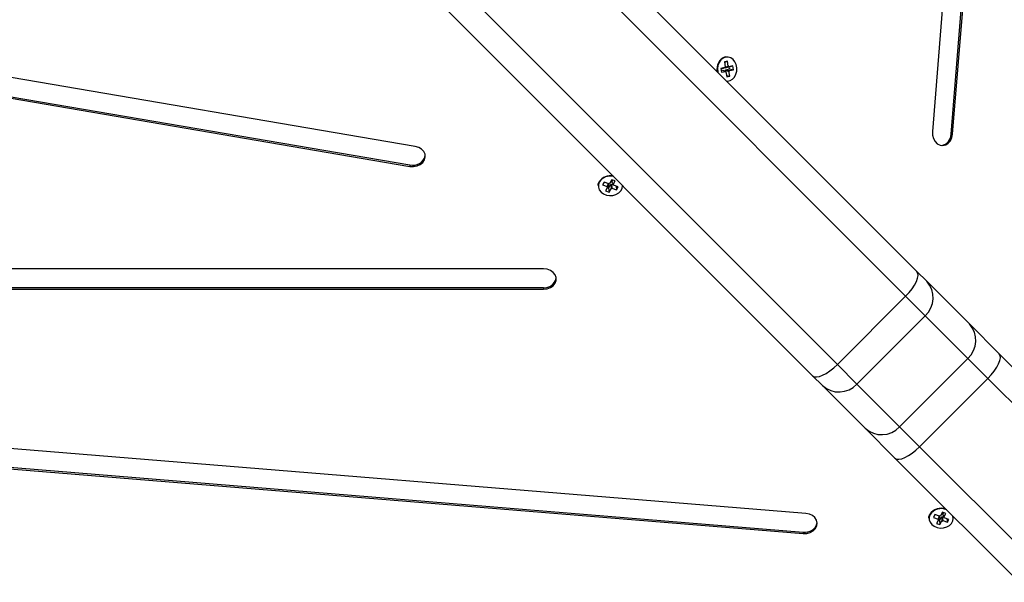
# Model space of a CAD drawing. Units: millimetres. Extents: x 0.5 to 19.6, y 2.6 to 20.3.
# Drawn here: x 8.9 to 9.2, y 8.5 to 8.7 of the extents above; entities that cross this region are included whole.
import ezdxf

# ---------------------------------------------------------------- set-up
doc = ezdxf.new("R2010")
doc.units = ezdxf.units.MM
doc.layers.get('Defpoints').update_dxf_attribs({"color": 9})
doc.layers.add('DIASTASEIS', color=253, linetype='Continuous', lineweight=5)
doc.styles.get("Standard").update_dxf_attribs({"font": 'ARIALN.TTF'})
doc.dimstyles.get("Standard").update_dxf_attribs({"dimtxt": 0.18, "dimasz": 0.15, "dimexe": 0.18, "dimexo": 0.0625, "dimgap": 0.09, "dimtad": 0, "dimtih": 1, "dimtoh": 1, "dimzin": 0, "dimdsep": 46, "dimtxsty": 'Standard', "dimblk": 'OBLIQUE', "dimcen": 0.09, "dimadec": 0, "dimazin": 0, "dimtfac": 1, "dimtofl": 0, "dimtmove": 0, "dimatfit": 3, "dimfxl": 1, "dimtolj": 1, "dimtzin": 0, "dimarcsym": 0})

# ---------------------------------------------------------------- blocks, each defined once
blk = doc.blocks.new('_Oblique')
at = {"color": 0, "linetype": 'ByBlock', "lineweight": -2}
blk.add_line((-0.5, -0.5), (0.5, 0.5), dxfattribs=at)
blk = doc.blocks.new('*D55')
at = {"layer": 'Defpoints', "color": 0}
for p in [(1.66295765327674, 10.33598713992937), (11.3079274743007, 8.95007215382075), (11.3079274743007, 2.778272282693292)]:
    blk.add_point(p, dxfattribs=at)
at = {"layer": 'DIASTASEIS', "color": 0, "lineweight": -2}
for p, q in [((1.66295765327674, 10.27348713992937), (1.66295765327674, 2.598272282693292)), ((11.3079274743007, 8.88757215382075), (11.3079274743007, 2.598272282693292)), ((1.66295765327674, 2.778272282693292), (6.203962345507682, 2.778272282693292)), ((11.3079274743007, 2.778272282693292), (6.766922782069756, 2.778272282693292))]:
    blk.add_line(p, q, dxfattribs=at)
at = {"layer": 'DIASTASEIS', "color": 0, "linetype": 'ByBlock', "lineweight": -2, "xscale": 0.15, "yscale": 0.15, "zscale": 0.15, "rotation": 180}
blk.add_blockref('_Oblique', (1.66295765327674, 2.778272282693292), dxfattribs=at)
at = {"layer": 'DIASTASEIS', "color": 0, "linetype": 'ByBlock', "lineweight": -2, "xscale": 0.15, "yscale": 0.15, "zscale": 0.15}
blk.add_blockref('_Oblique', (11.3079274743007, 2.778272282693292), dxfattribs=at)
at = {"layer": 'DIASTASEIS', "color": 0, "insert": (6.485442563788719, 2.778272282693292), "char_height": 0.18, "attachment_point": 5}
blk.add_mtext('\\A1;\\A1;9.70', dxfattribs=at)
blk = doc.blocks.new('*D57')
at = {"layer": 'Defpoints', "color": 0}
for p in [(5.674712298047851, 11.39997692680707), (5.752028721089765, 5.45540453730929), (12.28352054380515, 5.455404537309288)]:
    blk.add_point(p, dxfattribs=at)
at = {"layer": 'DIASTASEIS', "color": 0, "lineweight": -2}
for p, q in [((5.737212298047851, 11.39997692680707), (12.46352054380515, 11.39997692680707)), ((12.28352054380515, 11.39997692680707), (12.28352054380515, 8.791497007637988)), ((12.28352054380515, 5.455404537309288), (12.28352054380515, 8.42769073205818)), ((5.814528721089765, 5.45540453730929), (12.46352054380515, 5.455404537309288))]:
    blk.add_line(p, q, dxfattribs=at)
at = {"layer": 'DIASTASEIS', "color": 0, "linetype": 'ByBlock', "lineweight": -2, "xscale": 0.15, "yscale": 0.15, "zscale": 0.15}
for p, rotation in [((12.28352054380515, 11.39997692680707), 89.99999999999999), ((12.28352054380515, 5.455404537309288), 270)]:
    blk.add_blockref('_Oblique', p, dxfattribs=dict(at, rotation=rotation))
at = {"layer": 'DIASTASEIS', "color": 0, "insert": (12.28352054380515, 8.609593869848084), "char_height": 0.18, "attachment_point": 5}
blk.add_mtext('\\A1;5.95', dxfattribs=at)
blk = doc.blocks.new('*D70')
at = {"layer": 'Defpoints', "color": 0}
for p in [(6.049972501727666, 12.90097692680706), (12.86362142957682, 12.90097692680706), (5.684528721089656, 3.455404537309288)]:
    blk.add_point(p, dxfattribs=at)
at = {"layer": 'DIASTASEIS', "color": 0, "lineweight": -2}
for p, q in [((6.112472501727666, 12.90097692680706), (13.04362142957682, 12.90097692680706)), ((12.86362142957682, 12.90097692680706), (12.86362142957682, 8.36009386984808)), ((12.86362142957682, 3.455404537309287), (12.86362142957682, 7.996287594268273)), ((5.747028721089656, 3.455404537309288), (13.04362142957682, 3.455404537309287))]:
    blk.add_line(p, q, dxfattribs=at)
at = {"layer": 'DIASTASEIS', "color": 0, "linetype": 'ByBlock', "lineweight": -2, "xscale": 0.15, "yscale": 0.15, "zscale": 0.15}
for p, rotation in [((12.86362142957682, 12.90097692680706), 89.99999999999999), ((12.86362142957682, 3.455404537309287), 270)]:
    blk.add_blockref('_Oblique', p, dxfattribs=dict(at, rotation=rotation))
at = {"layer": 'DIASTASEIS', "color": 0, "insert": (12.86362142957682, 8.178190732058177), "char_height": 0.18, "attachment_point": 5}
blk.add_mtext('\\A1;9.45', dxfattribs=at)
blk = doc.blocks.new('*D71')
at = {"layer": 'Defpoints', "color": 0}
for p in [(3.617528721088636, 9.396416072117532), (9.807928721088839, 8.948991072117705), (3.617528721088637, 3.092925218502478)]:
    blk.add_point(p, dxfattribs=at)
at = {"layer": 'DIASTASEIS', "color": 0, "lineweight": -2}
for p, q in [((3.617528721088636, 9.333916072117532), (3.617528721088637, 2.912925218502478)), ((9.807928721088839, 8.886491072117705), (9.807928721088839, 2.912925218502477)), ((3.617528721088637, 3.092925218502478), (6.430818762016431, 3.092925218502478)), ((9.807928721088839, 3.092925218502477), (6.994638680161042, 3.092925218502478))]:
    blk.add_line(p, q, dxfattribs=at)
at = {"layer": 'DIASTASEIS', "color": 0, "linetype": 'ByBlock', "lineweight": -2, "xscale": 0.15, "yscale": 0.15, "zscale": 0.15}
for p, rotation in [((3.617528721088637, 3.092925218502478), 180), ((9.807928721088839, 3.092925218502477), 360)]:
    blk.add_blockref('_Oblique', p, dxfattribs=dict(at, rotation=rotation))
at = {"layer": 'DIASTASEIS', "color": 0, "insert": (6.712728721088737, 3.092925218502478), "char_height": 0.18, "attachment_point": 5}
blk.add_mtext('\\A1;6.20', dxfattribs=at)
blk = doc.blocks.new('S024_')
at = {"color": 7, "linetype": 'Continuous', "lineweight": 25}
for p, q in [((6.064116185490636, 31.97576232831924), (6.254941742689678, 31.78493677112021)), ((6.245282030803267, 31.78045434738289), (6.054456473604225, 31.97127990458192)), ((6.027586415919138, 31.94440984689683), (6.21841197311818, 31.7535842896978)), ((6.21392954938086, 31.74392457781138), (6.023103992181817, 31.93475013501042)), ((6.237293474347418, 31.81107239287224), (6.236500256120135, 31.80960498785132)), ((6.23867045572881, 31.81059690751772), (6.237293474347418, 31.81107239287224)), ((6.237477340531654, 31.80949986721035), (6.237293474347418, 31.81107239287224)), ((6.879616062126528, 31.76657402932386), (6.291031491790067, 31.81459373078917)), ((6.291031491790067, 31.81399273343792), (6.291031491790067, 31.81459373078917)), ((6.879616062126528, 31.76597303197261), (6.291031491790067, 31.81399273343792)), ((6.23433563176964, 31.81013479025547), (6.233740718099175, 31.80903423648979)), ((6.233740718099175, 31.80903423648979), (6.23557669327436, 31.80840025601711)), ((6.236171606944825, 31.80950080978279), (6.23433563176964, 31.81013479025547)), ((6.234494757438551, 31.80877385921276), (6.23433563176964, 31.81013479025547)), ((6.235707037892848, 31.8081375828304), (6.234913819665564, 31.80667017780949)), ((6.23557669327436, 31.80840025601711), (6.235477540995952, 31.80821683038949)), ((6.235477540995952, 31.80821683038949), (6.235707037892848, 31.8081375828304)), ((6.235689445912887, 31.8081436575159), (6.23557669327436, 31.80840025601711)), ((6.236355473129062, 31.8079282841209), (6.23568187649465, 31.80816088373252)), ((6.236170635627206, 31.80708254336214), (6.235707037892848, 31.8081375828304)), ((6.236170635627206, 31.80708254336214), (6.235785095412852, 31.8063693176358)), ((6.236270759223237, 31.80968423541041), (6.236171606944825, 31.80950080978279)), ((6.236355473129062, 31.8079282841209), (6.236171606944825, 31.80950080978279)), ((6.236500256120135, 31.80960498785132), (6.236270759223237, 31.80968423541041)), ((6.236454625407473, 31.80811170974852), (6.236270759223237, 31.80968423541041)), ((6.236290801046954, 31.80619469245497), (6.237084019274238, 31.80766209747589)), ((6.236454625407473, 31.80811170974852), (6.236355473129062, 31.8079282841209)), ((6.236684122304369, 31.80803246218943), (6.236454625407473, 31.80811170974852)), ((6.236684122304369, 31.80803246218943), (6.236500256120135, 31.80960498785132)), ((6.237477340531654, 31.80949986721035), (6.236684122304369, 31.80803246218943)), ((6.237084019274238, 31.80766209747589), (6.237313516171138, 31.80758284991681)), ((6.237313516171138, 31.80758284991681), (6.237412668449546, 31.80776627554442)), ((6.237412668449546, 31.80776627554442), (6.239248643624734, 31.80713229507174)), ((6.237413639767168, 31.80778055256007), (6.237877237501524, 31.80912950249681)), ((6.237610853940722, 31.80771245254616), (6.237413639767168, 31.80778055256007)), ((6.237983046165756, 31.80932524202953), (6.237477340531654, 31.80949986721035)), ((6.237606364789634, 31.80769939027336), (6.238007582120012, 31.80886682931011)), ((6.237877237501524, 31.80912950249681), (6.23867045572881, 31.81059690751772)), ((6.238106734398421, 31.80905025493772), (6.237877237501524, 31.80912950249681)), ((6.238007582120012, 31.80886682931011), (6.238106734398421, 31.80905025493772)), ((6.239843557295201, 31.80823284883742), (6.238007582120012, 31.80886682931011)), ((6.239248643624734, 31.80713229507174), (6.239843557295201, 31.80823284883742)), ((6.234913819665564, 31.80667017780949), (6.236290801046954, 31.80619469245497)), ((6.290015999836555, 31.80664253777839), (6.878600570173018, 31.75862283631308)), ((6.254941742689678, 31.78493677112021), (6.266702667185782, 31.7731758466241)), ((6.21841197311818, 31.7535842896978), (6.245282030803267, 31.78045434738289)), ((6.253122647134004, 31.77261373105215), (6.245282030803267, 31.78045434738289)), ((6.226252589448914, 31.74574367336706), (6.253122647134004, 31.77261373105215)), ((6.269903306720003, 31.75583307146615), (6.253122647134004, 31.77261373105215)), ((6.266702667185782, 31.7731758466241), (6.28348332677178, 31.7563951870381)), ((6.21841197311818, 31.7535842896978), (6.226252589448914, 31.74574367336706)), ((6.243033249034914, 31.72896301378105), (6.269903306720003, 31.75583307146615)), ((6.277623473950205, 31.74811290423595), (6.269903306720003, 31.75583307146615)), ((6.28348332677178, 31.7563951870381), (6.287343410386883, 31.752535103423)), ((6.287343410386883, 31.752535103423), (6.592525808848601, 31.44735270496128)), ((6.226252589448914, 31.74574367336706), (6.243033249034914, 31.72896301378105)), ((6.250753416265115, 31.72124284655085), (6.277623473950205, 31.74811290423595)), ((6.584379948804367, 31.44135642938179), (6.277623473950205, 31.74811290423595)), ((6.225690473876965, 31.73216365331528), (6.21392954938086, 31.74392457781138)), ((6.242471133462961, 31.71538299372928), (6.225690473876965, 31.73216365331528)), ((6.243033249034914, 31.72896301378105), (6.250753416265115, 31.72124284655085)), ((6.250753416265115, 31.72124284655085), (6.557509891119278, 31.4144863716967)), ((6.827719056413002, 31.71850447970972), (6.393226921718759, 31.71850447970971)), ((6.393226921718759, 31.71790348235846), (6.393226921718759, 31.71850447970971)), ((6.827719056413002, 31.71790348235847), (6.393226921718759, 31.71790348235846)), ((6.246331217078064, 31.71152291011418), (6.242471133462961, 31.71538299372928)), ((6.551513615539783, 31.40634051165246), (6.246331217078064, 31.71152291011418)), ((6.393226921718757, 31.71051196956715), (6.827719056413002, 31.71051196956716)), ((6.364453166692809, 31.67939318105649), (6.363858253022343, 31.67829262729081)), ((6.366289141867995, 31.67875920058381), (6.364453166692809, 31.67939318105649)), ((6.36461229236172, 31.67803225001378), (6.364453166692809, 31.67939318105649)), ((6.367411009270586, 31.68033078367326), (6.366617791043305, 31.67886337865234)), ((6.36878799065198, 31.67985529831874), (6.367411009270586, 31.68033078367326)), ((6.367594875454824, 31.67875825801136), (6.367411009270586, 31.68033078367326)), ((6.367994772424694, 31.67838789329782), (6.36878799065198, 31.67985529831874)), ((6.363858253022343, 31.67829262729081), (6.36569422819753, 31.67765864681812)), ((6.365824572816016, 31.67739597363142), (6.365031354588734, 31.67592856861051)), ((6.365031354588734, 31.67592856861051), (6.366408335970124, 31.675453083256)), ((6.36569422819753, 31.67765864681812), (6.365595075919121, 31.67747522119051)), ((6.365595075919121, 31.67747522119051), (6.365824572816016, 31.67739597363142)), ((6.365806980836057, 31.67740204831692), (6.36569422819753, 31.67765864681812)), ((6.366473008052232, 31.67718667492192), (6.365799411417817, 31.67741927453353)), ((6.366288170550376, 31.67634093416316), (6.365824572816016, 31.67739597363142)), ((6.366288170550376, 31.67634093416316), (6.365902630336022, 31.67562770843681)), ((6.366388294146407, 31.67894262621142), (6.366289141867995, 31.67875920058381)), ((6.366473008052232, 31.67718667492192), (6.366289141867995, 31.67875920058381)), ((6.366617791043305, 31.67886337865234), (6.366388294146407, 31.67894262621142)), ((6.366572160330643, 31.67737010054953), (6.366388294146407, 31.67894262621142)), ((6.366408335970124, 31.675453083256), (6.367201554197408, 31.67692048827691)), ((6.366572160330643, 31.67737010054953), (6.366473008052232, 31.67718667492192)), ((6.366801657227539, 31.67729085299045), (6.366572160330643, 31.67737010054953)), ((6.366801657227539, 31.67729085299045), (6.366617791043305, 31.67886337865234)), ((6.367594875454824, 31.67875825801136), (6.366801657227539, 31.67729085299045)), ((6.367201554197408, 31.67692048827691), (6.367431051094306, 31.67684124071782)), ((6.367431051094306, 31.67684124071782), (6.367530203372716, 31.67702466634544)), ((6.367530203372716, 31.67702466634544), (6.369366178547905, 31.67639068587275)), ((6.367531174690338, 31.67703894336108), (6.367994772424694, 31.67838789329782)), ((6.367728388863889, 31.67697084334718), (6.367531174690338, 31.67703894336108)), ((6.368100581088927, 31.67858363283055), (6.367594875454824, 31.67875825801136)), ((6.367723899712805, 31.67695778107438), (6.368125117043181, 31.67812522011113)), ((6.368224269321591, 31.67830864573874), (6.367994772424694, 31.67838789329782)), ((6.368125117043181, 31.67812522011113), (6.368224269321591, 31.67830864573874)), ((6.369961092218372, 31.67749123963844), (6.368125117043181, 31.67812522011113)), ((6.369366178547905, 31.67639068587275), (6.369961092218372, 31.67749123963844)), ((6.726130092363714, 31.62237175049597), (6.445758102067016, 31.67023485741727)), ((6.445758102067016, 31.66963386006602), (6.445758102067016, 31.67023485741727)), ((6.726130092363714, 31.62177075314472), (6.445758102067016, 31.66963386006602)), ((6.443669306735154, 31.66241865102738), (6.724041297031853, 31.61455554410608)), ((6.232292291177228, 31.65753640449584), (6.18427258971192, 31.06895183415938)), ((6.23289328852848, 31.65753640449584), (6.184873587063172, 31.06895183415938)), ((6.192223782722705, 31.06793634220586), (6.240243484188011, 31.65652091254233)), ((6.23289328852848, 31.65753640449584), (6.232292291177228, 31.65753640449584)), ((6.321166946074613, 31.63503957756744), (6.319984746338831, 31.63479025612611)), ((6.319984746338831, 31.63479025612611), (6.320250440225311, 31.6328180768154)), ((6.321232364892563, 31.63455399003286), (6.319984746338831, 31.63479025612611)), ((6.320250440225311, 31.6328180768154), (6.320053406936014, 31.63277652324184)), ((6.320053406936014, 31.63277652324184), (6.320086618671823, 31.63253000082801)), ((6.321580188919319, 31.63248739094787), (6.320053406936014, 31.63277652324184)), ((6.321777222208617, 31.63252894452143), (6.320250440225311, 31.6328180768154)), ((6.321432639961095, 31.63306739825673), (6.321166946074613, 31.63503957756744)), ((6.321629673250394, 31.63310895183029), (6.321432639961095, 31.63306739825673)), ((6.321647379784443, 31.63297752065368), (6.321432639961095, 31.63306739825673)), ((6.321662884986203, 31.63286242941644), (6.321629673250394, 31.63310895183029)), ((6.323239151300578, 31.63319485800489), (6.321662884986203, 31.63286242941644)), ((6.322633790409495, 31.63245606486387), (6.321662884986203, 31.63286242941644)), ((6.321736442441083, 31.63283164254316), (6.321777222208617, 31.63252894452143)), ((6.323319208039329, 31.63260061684288), (6.322633790409495, 31.63245606486387)), ((6.323438421715442, 31.63171572352186), (6.323239151300578, 31.63319485800489)), ((6.320086618671823, 31.63253000082801), (6.318510352357447, 31.63219757223956)), ((6.318510352357447, 31.63219757223956), (6.318709622772308, 31.63071843775653)), ((6.320037134340751, 31.63190843994559), (6.318510352357447, 31.63219757223956)), ((6.32014270675402, 31.6311248023091), (6.318709622772308, 31.63071843775653)), ((6.318709622772308, 31.63071843775653), (6.320285889086686, 31.63105086634497)), ((6.32161340065513, 31.63224086853403), (6.320037134340751, 31.63190843994559)), ((6.320037134340751, 31.63190843994559), (6.32014270675402, 31.6311248023091)), ((6.32161340065513, 31.63224086853403), (6.320086618671823, 31.63253000082801)), ((6.32014270675402, 31.6311248023091), (6.321718973068398, 31.63145723089755)), ((6.321718973068398, 31.63145723089755), (6.320285889086686, 31.63105086634497)), ((6.320285889086686, 31.63105086634497), (6.320319100822495, 31.63080434393114)), ((6.321752184804209, 31.63121070848371), (6.320319100822495, 31.63080434393114)), ((6.320319100822495, 31.63080434393114), (6.320516134111794, 31.63084589750469)), ((6.321882362262389, 31.63123330445237), (6.320516134111794, 31.63084589750469)), ((6.320516134111794, 31.63084589750469), (6.320781827998274, 31.62887371819398)), ((6.321952880698787, 31.629205781292), (6.320781827998274, 31.62887371819398)), ((6.320781827998274, 31.62887371819398), (6.321964027734061, 31.62912303963531)), ((6.321777222208617, 31.63252894452143), (6.321580188919319, 31.63248739094787)), ((6.321580188919319, 31.63248739094787), (6.32161340065513, 31.63224086853403)), ((6.321892350033144, 31.63115916772645), (6.321698333847578, 31.63109521894602)), ((6.321698333847578, 31.63109521894602), (6.321895367136872, 31.63113677251958)), ((6.321964027734061, 31.62912303963531), (6.321698333847578, 31.63109521894602)), ((6.321718973068398, 31.63145723089755), (6.321752184804209, 31.63121070848371)), ((6.321752184804209, 31.63121070848371), (6.321881725874031, 31.63123802820411)), ((6.321862155401063, 31.63138329493342), (6.323438421715442, 31.63171572352186)), ((6.322739362822765, 31.63167242722739), (6.321862155401063, 31.63138329493342)), ((6.321895367136872, 31.63113677251958), (6.321862155401063, 31.63138329493342)), ((6.322739362822765, 31.63167242722739), (6.323424780452598, 31.63181697920639))]:
    blk.add_line(p, q, dxfattribs=at)
at = {"color": 7, "linetype": 'Continuous', "lineweight": 25, "flags": 128}
for points in [[(6.241160453826747, 31.80712511969467), (6.241507651089716, 31.80812301945707), (6.241505120296398, 31.80915878239021), (6.241153049144157, 31.81015559069564), (6.240477549139738, 31.81103951566145), (6.23952871902826, 31.8117450006166), (6.238376929198482, 31.81221972296934), (6.237107602632992, 31.8124284747345), (6.235814879476369, 31.81235577374861), (6.234594635091326, 31.81200701191122), (6.233537369421653, 31.81140805529234), (6.232721495025403, 31.81060332576433), (6.232207521574168, 31.8096525064349), (6.232033568127552, 31.80862611522399), (6.232179422987684, 31.8076990908222)], [(6.291031491790067, 31.81459373078917), (6.289609543782112, 31.81454702291309), (6.288261658985757, 31.81418201984627), (6.28709703501102, 31.81352829196641), (6.286210022766054, 31.81263880041849), (6.285672482707676, 31.81158560651769), (6.285527963134543, 31.81045403377028), (6.285788172162983, 31.80933575547053), (6.286432029205029, 31.80832136787564), (6.287407372792304, 31.80749305063572), (6.288635186387956, 31.80691790908739), (6.290015999836555, 31.80664253777839)], [(6.241621387251299, 31.80854661006471), (6.241577721834495, 31.80801283661001), (6.24122536535157, 31.80700010843472)], [(6.254941742689678, 31.78493677112021), (6.254300854698336, 31.78530592194104), (6.253412858502576, 31.78538914933234), (6.25231187929821, 31.78518325491213), (6.251040227098624, 31.78469615108753), (6.249646770784696, 31.78394655698533), (6.248185060101115, 31.7829632790865), (6.246711267769712, 31.78178410420927), (6.245282030803267, 31.78045434738289)], [(6.21841197311818, 31.7535842896978), (6.217082216291793, 31.75215505273135), (6.215903041414563, 31.75068126039995), (6.214919763515737, 31.74921954971636), (6.214170169413536, 31.74782609340244), (6.213683065588928, 31.74655444120285), (6.213477171168725, 31.74545346199849), (6.213560398560027, 31.74456546580273), (6.21392954938086, 31.74392457781138)], [(6.287343410386883, 31.752535103423), (6.286690773168636, 31.75291600347074), (6.285791479262172, 31.75301052857274), (6.284680088027988, 31.75281504618236), (6.283399309607939, 31.75233706857821), (6.281998363598438, 31.75159496417158), (6.280531087568973, 31.75061725161864), (6.279053868114493, 31.74944150386448), (6.277623473950205, 31.74811290423595)], [(6.250753416265115, 31.72124284655085), (6.249424816636576, 31.71981245238656), (6.248249068882422, 31.71833523293208), (6.24727135632948, 31.71686795690262), (6.246529251922852, 31.71546701089312), (6.246051274318708, 31.71418623247307), (6.24585579192832, 31.71307484123889), (6.245950317030326, 31.71217554733242), (6.246331217078064, 31.71152291011418)], [(6.393226921718759, 31.71850447970971), (6.391818258934552, 31.71834260330009), (6.390523717631481, 31.71787008833524), (6.389448173846986, 31.71712521516744), (6.388678761741985, 31.71616832899082), (6.388277814509354, 31.71507695103259), (6.388277814509354, 31.71393949824426), (6.388678761741985, 31.71284812028603), (6.389448173846986, 31.71189123410942), (6.390523717631481, 31.71114636094162), (6.391818258934552, 31.71067384597676), (6.393226921718757, 31.71051196956715)], [(6.371277988749917, 31.67638351049568), (6.371625186012884, 31.67738141025809), (6.371622655219568, 31.67841717319123), (6.371270584067327, 31.67941398149666), (6.370595084062908, 31.68029790646246), (6.369646253951429, 31.68100339141761), (6.368494464121651, 31.68147811377036), (6.367225137556161, 31.68168686553551), (6.365932414399539, 31.68161416454963), (6.364712170014496, 31.68126540271224), (6.363654904344823, 31.68066644609335), (6.362839029948574, 31.67986171656534), (6.362325056497338, 31.67891089723592), (6.362151103050723, 31.67788450602502), (6.362155806763427, 31.67772270704645)], [(6.371738922174469, 31.67780500086573), (6.371695256757665, 31.67727122741103), (6.371342900274739, 31.67625849923574)], [(6.445758102067016, 31.67023485741727), (6.444338206997575, 31.67031172405568), (6.442948732494598, 31.67006575213772), (6.441702245518791, 31.66951686884533), (6.440699729031794, 31.66870954143852), (6.440022400957186, 31.66770917478244), (6.439725134387346, 31.66659681263415), (6.439832012091852, 31.66546257195944), (6.440334375474708, 31.66439834219217), (6.441191526042308, 31.66349034089888), (6.442334022553335, 31.66281212894425), (6.443669306735154, 31.66241865102738)], [(6.240243484188011, 31.65652091254233), (6.240196776311934, 31.65794286055028), (6.239831773245109, 31.65929074534663), (6.239178045365256, 31.66045536932137), (6.23828855381733, 31.66134238156634), (6.237235359916534, 31.66187992162471), (6.236103787169125, 31.66202444119784), (6.234985508869376, 31.66176423216941), (6.233971121274476, 31.66112037512736), (6.233142804034569, 31.66014503154009), (6.232567662486236, 31.65891721794443), (6.232292291177228, 31.65753640449584)], [(6.321143613454601, 31.63671051373764), (6.32085879093697, 31.63671302809239), (6.319837433875573, 31.63649762776117), (6.318900399428903, 31.63594544372581), (6.318117183155222, 31.63509742895014), (6.317545872622575, 31.63401647681068), (6.317228839319593, 31.63278275658257), (6.317189596156029, 31.63148776765124), (6.317431053617802, 31.63022755342154), (6.317935303909561, 31.6290955782178), (6.318664949093962, 31.62817579546244), (6.319565874725582, 31.62753642123469), (6.320571263271781, 31.62722487499608), (6.321606549663438, 31.62726426270591), (6.321606549663438, 31.62726426270591)], [(6.321606549663438, 31.62726426270591), (6.322594951445003, 31.62765166315791), (6.323463163377974, 31.62835834463282), (6.324146794155087, 31.62933189579848), (6.324595142009008, 31.63050011281863), (6.324774955030465, 31.63177635438113), (6.324672897310247, 31.63306596748771), (6.324643185887509, 31.63321094130473)]]:
    blk.add_lwpolyline(points, dxfattribs=at)
at = {"color": 7, "linetype": 'Continuous', "lineweight": 25}
for centre, radius, start, end in [((6.290180809127639, 31.80932084781973), 0.004748702582976937, 79.68032774395807, 167.8830746267863), ((6.236786548883774, 31.8100324810317), 0.00525202764599157, 245.2328069316956, 326.3877709346747), ((6.236802490480041, 31.80993510908137), 0.005308111804118109, 248.9759818183063, 326.4319199995203), ((6.260194679709165, 31.76608147131906), 0.009627256201259643, 47.46845042922159, 137.2721132199714), ((6.276975339295163, 31.74930081173306), 0.009627256201259541, 47.46845042921769, 137.2721132199451), ((6.232784849182006, 31.7386716407919), 0.00962725620125759, 132.7278867800731, 222.5315495708076), ((6.249565508768007, 31.7218909812059), 0.009627256201260159, 132.7278867800588, 222.5315495707933), ((6.392758166446182, 31.71332485587534), 0.004602559285604175, 84.15448091432894, 168.9408945292012), ((6.366952509225356, 31.67924098651522), 0.005184104775137637, 255.1284680320374, 326.550656555797), ((6.366969482778238, 31.67914029572412), 0.005237511966496792, 257.725369146662, 326.6177270221801), ((6.444492379345776, 31.66490587519715), 0.004894475960448169, 75.0128565086831, 166.7672629218946), ((6.237478564326341, 31.6575204416505), 0.004585303583719665, 101.4491956308779, 179.8005354503882), ((6.320139470576724, 31.63179070531092), 0.004859859667884403, 288.9607762322728, 14.5341483853243)]:
    blk.add_arc(centre, radius, start, end, dxfattribs=at)
blk = doc.blocks.new('KATOPSI_S024C')
blk.add_blockref('S024_', (-3.91506422876418, -27.0800918295452, -1.572408052149764))

msp = doc.modelspace()

# ---------------------------------------------------------------- block references
at = {"rotation": 180}
msp.add_blockref('KATOPSI_S024C', (11.53528748139052, 13.25721757400783), dxfattribs=at)

# ---------------------------------------------------------------- dimensions: what is measured, and where the dimension line sits
at = {"layer": 'DIASTASEIS'}
dim = msp.add_linear_dim(base=(12.86362142957682, 12.90097692680706), p1=(5.684528721089656, 3.455404537309288), p2=(6.049972501727666, 12.90097692680706, -1.572408052149764), angle=270, dimstyle='Standard', dxfattribs=at)
dim.commit()
dim.dimension.update_dxf_attribs({"geometry": '*D70', "text_midpoint": (12.86362142957682, 8.178190732058177), "dimtype": 160})
dim = msp.add_linear_dim(base=(12.28352054380515, 5.455404537309288), p1=(5.674712298047851, 11.39997692680707, -1.572408052149764), p2=(5.752028721089765, 5.45540453730929, -1.572408052149764), angle=89.99999999999999, text='5.95', dimstyle='Standard', dxfattribs=at)
dim.commit()
dim.dimension.update_dxf_attribs({"geometry": '*D57', "text_midpoint": (12.28352054380515, 8.609593869848084), "dimtype": 160})
dim = msp.add_linear_dim(base=(11.3079274743007, 2.778272282693292), p1=(1.66295765327674, 10.33598713992937, -1.572408052149764), p2=(11.3079274743007, 8.95007215382075, -1.572408052149764), text='\\A1;9.70', dimstyle='Standard', dxfattribs=at)
dim.commit()
dim.dimension.update_dxf_attribs({"geometry": '*D55', "text_midpoint": (6.485442563788719, 2.778272282693292), "dimtype": 160})
dim = msp.add_linear_dim(base=(3.617528721088637, 3.092925218502478), p1=(9.807928721088839, 8.948991072117705, -1.572408052149764), p2=(3.617528721088636, 9.396416072117532, -1.572408052149764), angle=180, dimstyle='Standard', override={"dimrnd": 0.05}, dxfattribs=at)
dim.commit()
dim.dimension.update_dxf_attribs({"geometry": '*D71', "text_midpoint": (6.712728721088737, 3.092925218502478), "dimtype": 160})

doc.saveas('drawing.dxf')
